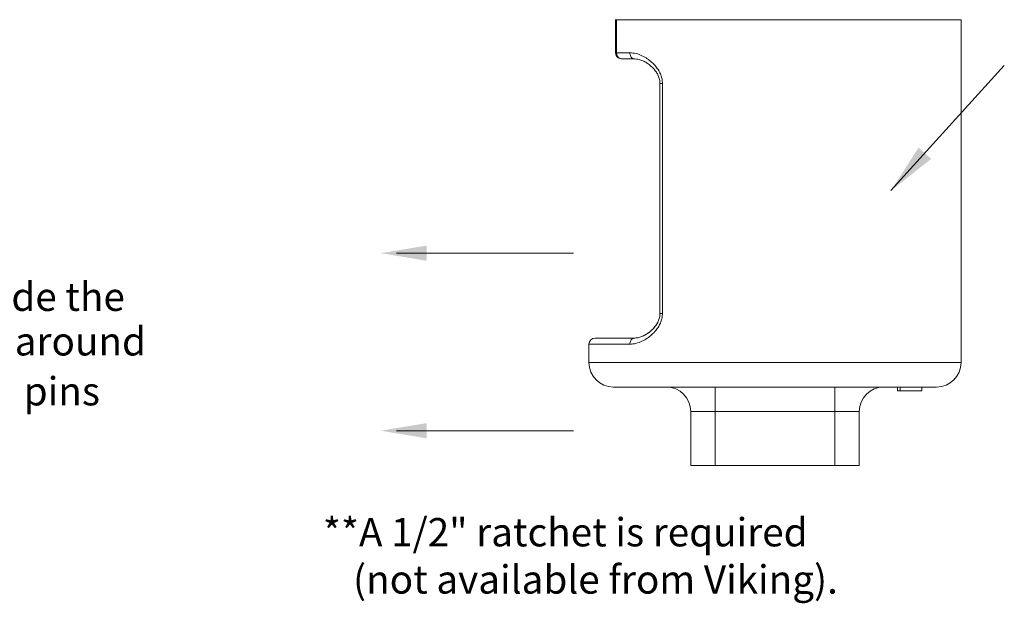
# Model space of a CAD drawing. Extents: x -4 to 9.4, y -2.6 to 5.
# Drawn here: x -0.9 to 4.2, y -2.4 to 0.6 of the extents above; entities that cross this region are included whole.
import ezdxf

# ---------------------------------------------------------------- set-up
doc = ezdxf.new("R2010")
doc.units = 0
doc.header["$LTSCALE"] = 1.21
doc.header["$MEASUREMENT"] = 0
doc.layers.get('0').update_dxf_attribs({"linetype": 'CONTINUOUS'})
doc.layers.add('3', color=3, linetype='CONTINUOUS')
doc.layers.add('Dim', color=3, linetype='CONTINUOUS', lineweight=15)
doc.styles.get("Standard").update_dxf_attribs({"font": 'txt', "width": 0.8})

msp = doc.modelspace()

# ---------------------------------------------------------------- linework, layer by layer
at = {"color": 7, "linetype": 'Continuous', "lineweight": 20}
for p, q in [((2.197, 0.64), (3.984, 0.64)), ((2.197, 0.469), (2.197, 0.64)), ((2.2017, 0.469), (2.2017, 0.64)), ((3.984, 0.64), (3.984, -1.133)), ((2.2709, 0.469), (2.197, 0.469)), ((2.2017, 0.469), (2.203, 0.4592)), ((2.203, 0.4592), (2.2068, 0.4504)), ((2.2068, 0.4504), (2.2128, 0.4434)), ((2.2128, 0.4434), (2.2203, 0.4389)), ((2.2203, 0.4389), (2.2287, 0.4373)), ((2.2956, 0.4373), (2.2287, 0.4373)), ((2.4264, -0.8797), (2.4264, 0.3107)), ((2.4264, 0.3107), (2.4389, 0.3107)), ((2.4389, -0.8797), (2.4389, 0.3107)), ((2.4264, -0.8797), (2.4389, -0.8797)), ((2.0908, -1.0064), (2.2956, -1.0064)), ((2.0591, -1.038), (2.2709, -1.038)), ((2.0591, -1.038), (2.0591, -1.133)), ((3.984, -1.133), (2.0591, -1.133)), ((3.8574, -1.2597), (2.1857, -1.2597)), ((2.7125, -1.2597), (2.7125, -1.6649)), ((3.3306, -1.2597), (3.3306, -1.6649)), ((3.6548, -1.2597), (3.6548, -1.2799)), ((3.6682, -1.2597), (3.6682, -1.2799)), ((3.7814, -1.2597), (3.7814, -1.2799)), ((3.7814, -1.2799), (3.6548, -1.2799)), ((3.4572, -1.3863), (2.5859, -1.3863)), ((2.5859, -1.6649), (2.5859, -1.3863)), ((3.4572, -1.6649), (3.4572, -1.3863)), ((3.4572, -1.6649), (2.5859, -1.6649))]:
    msp.add_line(p, q, dxfattribs=at)
at = {"color": 7, "lineweight": 20}
for p, q in [((1.9792, -0.5678), (1.0635, -0.5678)), ((1.9792, -1.486), (1.0635, -1.486))]:
    msp.add_line(p, q, dxfattribs=at)
at = {"color": 7, "linetype": 'Continuous', "lineweight": 20}
for centre, radius, start, end in [((2.0907, -1.038), 0.0317, 90, 180), ((2.1857, -1.133), 0.1266, 180, 270), ((3.8574, -1.133), 0.1266, 270, 0), ((2.4593, -1.3863), 0.1266, 0, 90), ((3.5838, -1.3863), 0.1266, 90, 180)]:
    msp.add_arc(centre, radius, start, end, dxfattribs=at)
for points in [[(2.197, 0.6404), (2.197, 0.64)], [(2.197, 0.6404), (2.197, 0.64)], [(2.197, 0.469), (2.197, 0.4683)], [(2.1977, 0.4622), (2.1971, 0.4662), (2.197, 0.469)], [(2.197, 0.4683), (2.1986, 0.4591), (2.2031, 0.4503), (2.21, 0.4434), (2.2188, 0.4389), (2.2287, 0.4373)], [(2.4389, 0.3107), (2.437, 0.3318), (2.4307, 0.3541), (2.4198, 0.3767), (2.4042, 0.3987), (2.3844, 0.4194), (2.3608, 0.4379), (2.3334, 0.4535), (2.3024, 0.4648), (2.2709, 0.469)], [(2.2956, 0.4373), (2.2879, 0.4389), (2.2811, 0.4434), (2.2756, 0.4504), (2.2721, 0.4592), (2.2709, 0.469)], [(2.2013, 0.453), (2.1994, 0.457), (2.1989, 0.4581)], [(2.2079, 0.4451), (2.204, 0.4491), (2.2035, 0.4497)], [(2.2956, 0.4373), (2.3127, 0.4355), (2.3331, 0.4292), (2.3525, 0.4195), (2.3698, 0.408), (2.3853, 0.3948), (2.3989, 0.38), (2.4105, 0.3637), (2.4195, 0.3457), (2.425, 0.3261), (2.4264, 0.3107)], [(2.2709, -1.038), (2.3023, -1.0339), (2.3334, -1.0226), (2.3607, -1.007), (2.3844, -0.9884), (2.4042, -0.9678), (2.4198, -0.9457), (2.4307, -0.9231), (2.437, -0.9008), (2.4389, -0.8797)], [(2.4264, -0.8797), (2.425, -0.8956), (2.4193, -0.9151), (2.4103, -0.933), (2.3987, -0.9493), (2.3851, -0.964), (2.3696, -0.9772), (2.3522, -0.9887), (2.3328, -0.9983), (2.3124, -1.0046), (2.2956, -1.0064)], [(2.425, -0.8953), (2.4195, -0.9147), (2.4105, -0.9327), (2.3989, -0.9491), (2.3853, -0.9638), (2.3698, -0.977), (2.3525, -0.9886), (2.3331, -0.9982), (2.3125, -1.0045)], [(2.4264, -0.8797), (2.425, -0.8953)], [(2.2956, -1.0064), (2.2879, -1.0079), (2.2811, -1.0124), (2.2756, -1.0194), (2.2721, -1.0282), (2.2709, -1.038)]]:
    msp.add_spline(points, degree=3, dxfattribs=at)
at = {"color": 7, "lineweight": 20}
for points in [[(1.2189, -0.6068), (1.219, -0.5281), (0.9831, -0.5672)], [(1.2189, -1.5249), (1.219, -1.4463), (0.9831, -1.4853)]]:
    msp.add_solid(points, dxfattribs=at)
at = {"layer": 'Dim', "color": 7, "lineweight": 20}
msp.add_line((3.6215, -0.2432), (4.2076, 0.4026), dxfattribs=at)
msp.add_solid([(3.7641, -0.0213), (3.8289, -0.08), (3.6204, -0.2451)], dxfattribs=at)

# ---------------------------------------------------------------- texts
at = {"layer": '3', "color": 7, "lineweight": 20}
for s, p in [('Step 1: Carefully slide the', (-2.6975, -0.8659)), ('wrench sideways around', (-2.5493, -1.0965)), ('the deflector and pins', (-2.5091, -1.3546)), ('**A 1/2" ratchet is required', (0.6825, -2.0836)), ('(not available from Viking).', (0.8387, -2.3279))]:
    msp.add_text(s, height=0.146595, dxfattribs=at).set_placement(p)

doc.saveas('drawing.dxf')
